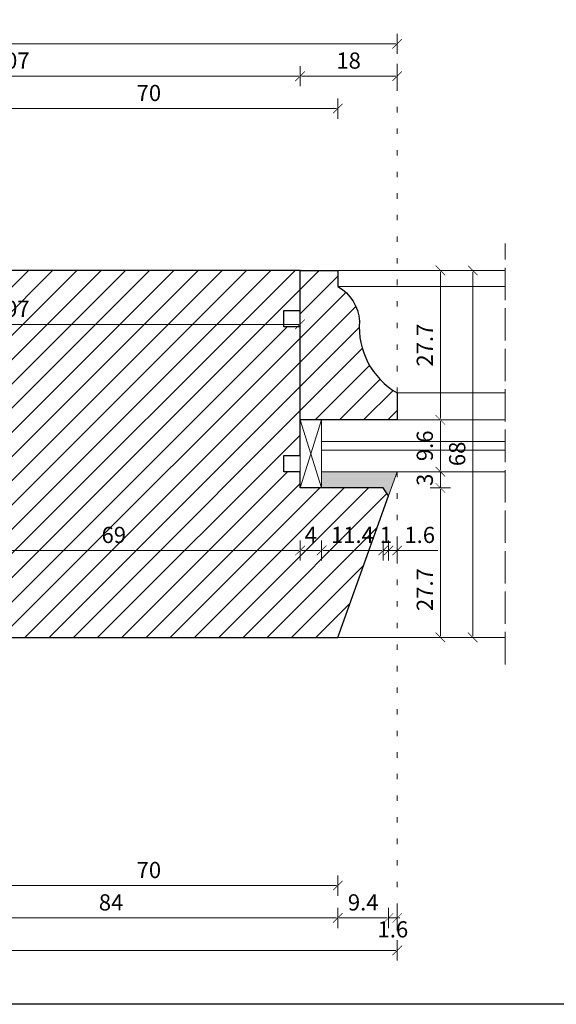
# Model space of a CAD drawing. Units: millimetres. Extents: x -3951 to 303, y 11294 to 15534.
# Drawn here: x -3820 to -3810, y 14601 to 14619 of the extents above; entities that cross this region are included whole.
import ezdxf

# ---------------------------------------------------------------- set-up
doc = ezdxf.new("R2010")
doc.units = ezdxf.units.MM
doc.linetypes.add('ACAD_ISO02W100', pattern=[15, 12, -3])
doc.linetypes.add('ACAD_ISO07W100', pattern=[3, 0, -3])
doc.layers.get('Defpoints').update_dxf_attribs({"color": 30, "lineweight": 0})
doc.layers.add('!_PZT_-_RZUTNIA', color=5, linetype='Continuous', plot=False)
for name, color, linetype, lineweight in [('WAW_DRZWI', 36, 'Continuous', 9), ('WAW_OKNA', 36, 'Continuous', 9), ('WAW_WIDOKOWA', 8, 'Continuous', 5), ('WAW_WYMIAR', 243, 'Continuous', 9), ('WAW_WYPEŁNIENIE', 251, 'Continuous', 0)]:
    doc.layers.add(name, color=color, linetype=linetype, lineweight=lineweight)
doc.styles.add('OPIS', font='romans.shx', dxfattribs={"width": 0.8})
doc.dimstyles.new('1', dxfattribs={"dimtxt": 0.3, "dimasz": 0.025, "dimexe": 1.25, "dimexo": 0.625, "dimgap": 0.1, "dimtad": 1, "dimdec": 1, "dimlfac": 10, "dimrnd": 0.1, "dimdsep": 46, "dimtxsty": 'OPIS', "dimblk": 'ZW1', "dimcen": 0.025, "dimse1": 1, "dimse2": 1, "dimclrd": 256, "dimclrt": 52, "dimadec": 0, "dimazin": 0, "dimtfac": 1, "dimtdec": 1, "dimtix": 1, "dimtmove": 2, "dimatfit": 3, "dimldrblk": 'ZW1', "dimfxl": 0, "dimlwd": -1, "dimarcsym": 0})

# ---------------------------------------------------------------- blocks, each defined once
blk = doc.blocks.new('ZW1')
blk.add_line((0, 7.5), (0, -7.5))
at = {"const_width": 0.5}
blk.add_lwpolyline([(-3.54, -3.54), (3.54, 3.54)], dxfattribs=at)
blk = doc.blocks.new('*D5752')
at = {"layer": 'Defpoints', "color": 0, "transparency": 16777216}
for p in [(-3820.806, 14607.883), (-3813.806, 14607.883), (-3813.806, 14603.283)]:
    blk.add_point(p, dxfattribs=at)
at = {"layer": 'WAW_WYMIAR', "transparency": 16777216}
blk.add_line((-3820.781, 14603.283), (-3813.831, 14603.283), dxfattribs=at)
at = {"layer": 'WAW_WYMIAR', "transparency": 16777216, "xscale": 0.025, "yscale": 0.025, "zscale": 0.025, "rotation": 180}
blk.add_blockref('ZW1', (-3820.806, 14603.283), dxfattribs=at)
at = {"layer": 'WAW_WYMIAR', "transparency": 16777216, "xscale": 0.025, "yscale": 0.025, "zscale": 0.025}
blk.add_blockref('ZW1', (-3813.806, 14603.283), dxfattribs=at)
at = {"layer": 'WAW_WYMIAR', "color": 52, "transparency": 16777216, "insert": (-3817.306, 14603.533), "char_height": 0.3, "attachment_point": 5, "style": 'OPIS'}
blk.add_mtext('70', dxfattribs=at)
blk = doc.blocks.new('*D5769')
at = {"layer": 'Defpoints', "color": 0, "transparency": 16777216}
for p in [(-3822.206, 14607.883), (-3813.806, 14607.883), (-3813.806, 14602.683)]:
    blk.add_point(p, dxfattribs=at)
at = {"layer": 'WAW_WYMIAR', "transparency": 16777216}
blk.add_line((-3822.181, 14602.683), (-3813.831, 14602.683), dxfattribs=at)
at = {"layer": 'WAW_WYMIAR', "transparency": 16777216, "xscale": 0.025, "yscale": 0.025, "zscale": 0.025, "rotation": 180}
blk.add_blockref('ZW1', (-3822.206, 14602.683), dxfattribs=at)
at = {"layer": 'WAW_WYMIAR', "transparency": 16777216, "xscale": 0.025, "yscale": 0.025, "zscale": 0.025}
blk.add_blockref('ZW1', (-3813.806, 14602.683), dxfattribs=at)
at = {"layer": 'WAW_WYMIAR', "color": 52, "transparency": 16777216, "insert": (-3818.006, 14602.933), "char_height": 0.3, "attachment_point": 5, "style": 'OPIS'}
blk.add_mtext('84', dxfattribs=at)
blk = doc.blocks.new('*D5770')
at = {"layer": 'Defpoints', "color": 0, "transparency": 16777216}
for p in [(-3812.867, 14610.503), (-3813.806, 14607.883), (-3812.867, 14602.683)]:
    blk.add_point(p, dxfattribs=at)
at = {"layer": 'WAW_WYMIAR', "transparency": 16777216}
blk.add_line((-3813.781, 14602.683), (-3812.892, 14602.683), dxfattribs=at)
at = {"layer": 'WAW_WYMIAR', "transparency": 16777216, "xscale": 0.025, "yscale": 0.025, "zscale": 0.025, "rotation": 180}
blk.add_blockref('ZW1', (-3813.806, 14602.683), dxfattribs=at)
at = {"layer": 'WAW_WYMIAR', "transparency": 16777216, "xscale": 0.025, "yscale": 0.025, "zscale": 0.025}
blk.add_blockref('ZW1', (-3812.867, 14602.683), dxfattribs=at)
at = {"layer": 'WAW_WYMIAR', "color": 52, "transparency": 16777216, "insert": (-3813.336, 14602.933), "char_height": 0.3, "attachment_point": 5, "style": 'OPIS'}
blk.add_mtext('9.4', dxfattribs=at)
blk = doc.blocks.new('*D5771')
at = {"layer": 'Defpoints', "color": 0, "transparency": 16777216}
for p in [(-3812.706, 14610.953), (-3812.867, 14610.503), (-3812.706, 14602.683)]:
    blk.add_point(p, dxfattribs=at)
at = {"layer": 'WAW_WYMIAR', "transparency": 16777216}
for p, q in [((-3812.892, 14602.683), (-3812.917, 14602.683)), ((-3812.867, 14602.683), (-3812.706, 14602.683)), ((-3812.681, 14602.683), (-3812.656, 14602.683))]:
    blk.add_line(p, q, dxfattribs=at)
at = {"layer": 'WAW_WYMIAR', "transparency": 16777216, "xscale": 0.025, "yscale": 0.025, "zscale": 0.025}
blk.add_blockref('ZW1', (-3812.867, 14602.683), dxfattribs=at)
at = {"layer": 'WAW_WYMIAR', "transparency": 16777216, "xscale": 0.025, "yscale": 0.025, "zscale": 0.025, "rotation": 180}
blk.add_blockref('ZW1', (-3812.706, 14602.683), dxfattribs=at)
at = {"layer": 'WAW_WYMIAR', "color": 52, "transparency": 16777216, "insert": (-3812.786, 14602.433), "char_height": 0.3, "attachment_point": 5, "style": 'OPIS'}
blk.add_mtext('1.6', dxfattribs=at)
blk = doc.blocks.new('*D5783')
at = {"layer": 'Defpoints', "color": 0, "transparency": 16777216}
for p in [(-3834.906, 14610.953), (-3812.706, 14610.953), (-3812.706, 14602.083)]:
    blk.add_point(p, dxfattribs=at)
at = {"layer": 'WAW_WYMIAR', "transparency": 16777216}
blk.add_line((-3834.881, 14602.083), (-3812.731, 14602.083), dxfattribs=at)
at = {"layer": 'WAW_WYMIAR', "transparency": 16777216, "xscale": 0.025, "yscale": 0.025, "zscale": 0.025, "rotation": 180}
blk.add_blockref('ZW1', (-3834.906, 14602.083), dxfattribs=at)
at = {"layer": 'WAW_WYMIAR', "transparency": 16777216, "xscale": 0.025, "yscale": 0.025, "zscale": 0.025}
blk.add_blockref('ZW1', (-3812.706, 14602.083), dxfattribs=at)
at = {"layer": 'WAW_WYMIAR', "color": 52, "transparency": 16777216, "insert": (-3823.806, 14602.333), "char_height": 0.3, "attachment_point": 5, "style": 'OPIS'}
blk.add_mtext('222', dxfattribs=at)
blk = doc.blocks.new('*D5788')
at = {"layer": 'Defpoints', "color": 0, "transparency": 16777216}
for p in [(-3813.806, 14617.683), (-3820.806, 14614.683), (-3813.806, 14614.683)]:
    blk.add_point(p, dxfattribs=at)
at = {"layer": 'WAW_WYMIAR', "transparency": 16777216}
blk.add_line((-3820.781, 14617.683), (-3813.831, 14617.683), dxfattribs=at)
at = {"layer": 'WAW_WYMIAR', "transparency": 16777216, "xscale": 0.025, "yscale": 0.025, "zscale": 0.025, "rotation": 180}
blk.add_blockref('ZW1', (-3820.806, 14617.683), dxfattribs=at)
at = {"layer": 'WAW_WYMIAR', "transparency": 16777216, "xscale": 0.025, "yscale": 0.025, "zscale": 0.025}
blk.add_blockref('ZW1', (-3813.806, 14617.683), dxfattribs=at)
at = {"layer": 'WAW_WYMIAR', "color": 52, "transparency": 16777216, "insert": (-3817.306, 14617.933), "char_height": 0.3, "attachment_point": 5, "style": 'OPIS'}
blk.add_mtext('70', dxfattribs=at)
blk = doc.blocks.new('*D5799')
at = {"layer": 'Defpoints', "color": 0, "transparency": 16777216}
for p in [(-3814.506, 14618.283), (-3825.206, 14614.683), (-3814.506, 14614.683)]:
    blk.add_point(p, dxfattribs=at)
at = {"layer": 'WAW_WYMIAR', "transparency": 16777216}
blk.add_line((-3825.181, 14618.283), (-3814.531, 14618.283), dxfattribs=at)
at = {"layer": 'WAW_WYMIAR', "transparency": 16777216, "xscale": 0.025, "yscale": 0.025, "zscale": 0.025, "rotation": 180}
blk.add_blockref('ZW1', (-3825.206, 14618.283), dxfattribs=at)
at = {"layer": 'WAW_WYMIAR', "transparency": 16777216, "xscale": 0.025, "yscale": 0.025, "zscale": 0.025}
blk.add_blockref('ZW1', (-3814.506, 14618.283), dxfattribs=at)
at = {"layer": 'WAW_WYMIAR', "color": 52, "transparency": 16777216, "insert": (-3819.856, 14618.533), "char_height": 0.3, "attachment_point": 5, "style": 'OPIS'}
blk.add_mtext('107', dxfattribs=at)
blk = doc.blocks.new('*D5800')
at = {"layer": 'Defpoints', "color": 0, "transparency": 16777216}
for p in [(-3812.706, 14618.283), (-3814.506, 14614.683), (-3812.706, 14612.413)]:
    blk.add_point(p, dxfattribs=at)
at = {"layer": 'WAW_WYMIAR', "transparency": 16777216}
blk.add_line((-3814.481, 14618.283), (-3812.731, 14618.283), dxfattribs=at)
at = {"layer": 'WAW_WYMIAR', "transparency": 16777216, "xscale": 0.025, "yscale": 0.025, "zscale": 0.025, "rotation": 180}
blk.add_blockref('ZW1', (-3814.506, 14618.283), dxfattribs=at)
at = {"layer": 'WAW_WYMIAR', "transparency": 16777216, "xscale": 0.025, "yscale": 0.025, "zscale": 0.025}
blk.add_blockref('ZW1', (-3812.706, 14618.283), dxfattribs=at)
at = {"layer": 'WAW_WYMIAR', "color": 52, "transparency": 16777216, "insert": (-3813.606, 14618.533), "char_height": 0.3, "attachment_point": 5, "style": 'OPIS'}
blk.add_mtext('18', dxfattribs=at)
blk = doc.blocks.new('*D5810')
at = {"layer": 'Defpoints', "color": 0, "transparency": 16777216}
for p in [(-3834.906, 14618.883), (-3834.906, 14612.413), (-3812.706, 14612.413)]:
    blk.add_point(p, dxfattribs=at)
at = {"layer": 'WAW_WYMIAR', "transparency": 16777216}
blk.add_line((-3812.731, 14618.883), (-3834.881, 14618.883), dxfattribs=at)
at = {"layer": 'WAW_WYMIAR', "transparency": 16777216, "xscale": 0.025, "yscale": 0.025, "zscale": 0.025, "rotation": 180}
blk.add_blockref('ZW1', (-3834.906, 14618.883), dxfattribs=at)
at = {"layer": 'WAW_WYMIAR', "transparency": 16777216, "xscale": 0.025, "yscale": 0.025, "zscale": 0.025}
blk.add_blockref('ZW1', (-3812.706, 14618.883), dxfattribs=at)
at = {"layer": 'WAW_WYMIAR', "color": 52, "transparency": 16777216, "insert": (-3823.806, 14619.133), "char_height": 0.3, "attachment_point": 5, "style": 'OPIS'}
blk.add_mtext('222', dxfattribs=at)
blk = doc.blocks.new('*D5923')
at = {"layer": 'Defpoints', "color": 0, "transparency": 16777216}
for p in [(-3813.806, 14614.683), (-3811.306, 14614.683), (-3813.806, 14607.883)]:
    blk.add_point(p, dxfattribs=at)
at = {"layer": 'WAW_WYMIAR', "transparency": 16777216}
blk.add_line((-3811.306, 14607.908), (-3811.306, 14614.658), dxfattribs=at)
at = {"layer": 'WAW_WYMIAR', "transparency": 16777216, "xscale": 0.025, "yscale": 0.025, "zscale": 0.025}
for p, rotation in [((-3811.306, 14614.683), 90), ((-3811.306, 14607.883), 270)]:
    blk.add_blockref('ZW1', p, dxfattribs=dict(at, rotation=rotation))
at = {"layer": 'WAW_WYMIAR', "color": 52, "transparency": 16777216, "insert": (-3811.556, 14611.283), "char_height": 0.3, "attachment_point": 5, "rotation": 90, "style": 'OPIS'}
blk.add_mtext('68', dxfattribs=at)
blk = doc.blocks.new('*D5924')
at = {"layer": 'Defpoints', "color": 0, "transparency": 16777216}
for p in [(-3812.967, 14610.653), (-3811.906, 14610.653), (-3813.806, 14607.883)]:
    blk.add_point(p, dxfattribs=at)
at = {"layer": 'WAW_WYMIAR', "transparency": 16777216}
blk.add_line((-3811.906, 14607.908), (-3811.906, 14610.628), dxfattribs=at)
at = {"layer": 'WAW_WYMIAR', "transparency": 16777216, "xscale": 0.025, "yscale": 0.025, "zscale": 0.025}
for p, rotation in [((-3811.906, 14610.653), 90), ((-3811.906, 14607.883), 270)]:
    blk.add_blockref('ZW1', p, dxfattribs=dict(at, rotation=rotation))
at = {"layer": 'WAW_WYMIAR', "color": 52, "transparency": 16777216, "insert": (-3812.156, 14608.768), "char_height": 0.3, "attachment_point": 5, "rotation": 90, "style": 'OPIS'}
blk.add_mtext('27.7', dxfattribs=at)
blk = doc.blocks.new('*D5925')
at = {"layer": 'Defpoints', "color": 0, "transparency": 16777216}
for p in [(-3812.706, 14610.953), (-3811.906, 14610.953), (-3812.967, 14610.653)]:
    blk.add_point(p, dxfattribs=at)
at = {"layer": 'WAW_WYMIAR', "transparency": 16777216}
for p, q in [((-3811.906, 14610.978), (-3811.906, 14611.003)), ((-3811.906, 14610.653), (-3811.906, 14610.953)), ((-3811.906, 14610.628), (-3811.906, 14610.603))]:
    blk.add_line(p, q, dxfattribs=at)
at = {"layer": 'WAW_WYMIAR', "transparency": 16777216, "xscale": 0.025, "yscale": 0.025, "zscale": 0.025}
for p, rotation in [((-3811.906, 14610.953), 270), ((-3811.906, 14610.653), 90)]:
    blk.add_blockref('ZW1', p, dxfattribs=dict(at, rotation=rotation))
at = {"layer": 'WAW_WYMIAR', "color": 52, "transparency": 16777216, "insert": (-3812.156, 14610.803), "char_height": 0.3, "attachment_point": 5, "rotation": 90, "style": 'OPIS'}
blk.add_mtext('3', dxfattribs=at)
blk = doc.blocks.new('*D5926')
at = {"layer": 'Defpoints', "color": 0, "transparency": 16777216}
for p in [(-3812.706, 14611.913), (-3811.906, 14611.913), (-3812.706, 14610.953)]:
    blk.add_point(p, dxfattribs=at)
at = {"layer": 'WAW_WYMIAR', "transparency": 16777216}
blk.add_line((-3811.906, 14610.978), (-3811.906, 14611.888), dxfattribs=at)
at = {"layer": 'WAW_WYMIAR', "transparency": 16777216, "xscale": 0.025, "yscale": 0.025, "zscale": 0.025}
for p, rotation in [((-3811.906, 14611.913), 90), ((-3811.906, 14610.953), 270)]:
    blk.add_blockref('ZW1', p, dxfattribs=dict(at, rotation=rotation))
at = {"layer": 'WAW_WYMIAR', "color": 52, "transparency": 16777216, "insert": (-3812.156, 14611.433), "char_height": 0.3, "attachment_point": 5, "rotation": 90, "style": 'OPIS'}
blk.add_mtext('9.6', dxfattribs=at)
blk = doc.blocks.new('*D5927')
at = {"layer": 'Defpoints', "color": 0, "transparency": 16777216}
for p in [(-3813.806, 14614.683), (-3811.906, 14614.683), (-3812.706, 14611.913)]:
    blk.add_point(p, dxfattribs=at)
at = {"layer": 'WAW_WYMIAR', "transparency": 16777216}
blk.add_line((-3811.906, 14611.938), (-3811.906, 14614.658), dxfattribs=at)
at = {"layer": 'WAW_WYMIAR', "transparency": 16777216, "xscale": 0.025, "yscale": 0.025, "zscale": 0.025}
for p, rotation in [((-3811.906, 14614.683), 90), ((-3811.906, 14611.913), 270)]:
    blk.add_blockref('ZW1', p, dxfattribs=dict(at, rotation=rotation))
at = {"layer": 'WAW_WYMIAR', "color": 52, "transparency": 16777216, "insert": (-3812.156, 14613.298), "char_height": 0.3, "attachment_point": 5, "rotation": 90, "style": 'OPIS'}
blk.add_mtext('27.7', dxfattribs=at)
blk = doc.blocks.new('*D5942')
at = {"layer": 'Defpoints', "color": 0, "transparency": 16777216}
for p in [(-3825.206, 14614.683), (-3814.506, 14614.683), (-3814.506, 14613.683)]:
    blk.add_point(p, dxfattribs=at)
at = {"layer": 'WAW_WYMIAR', "transparency": 16777216}
blk.add_line((-3825.181, 14613.683), (-3814.531, 14613.683), dxfattribs=at)
at = {"layer": 'WAW_WYMIAR', "transparency": 16777216, "xscale": 0.025, "yscale": 0.025, "zscale": 0.025, "rotation": 180}
blk.add_blockref('ZW1', (-3825.206, 14613.683), dxfattribs=at)
at = {"layer": 'WAW_WYMIAR', "transparency": 16777216, "xscale": 0.025, "yscale": 0.025, "zscale": 0.025}
blk.add_blockref('ZW1', (-3814.506, 14613.683), dxfattribs=at)
at = {"layer": 'WAW_WYMIAR', "color": 52, "transparency": 16777216, "insert": (-3819.856, 14613.933), "char_height": 0.3, "attachment_point": 5, "style": 'OPIS'}
blk.add_mtext('107', dxfattribs=at)
blk = doc.blocks.new('*D5952')
at = {"layer": 'Defpoints', "color": 0, "transparency": 16777216}
for p in [(-3814.506, 14610.653), (-3821.406, 14610.083), (-3814.506, 14609.493)]:
    blk.add_point(p, dxfattribs=at)
at = {"layer": 'WAW_WYMIAR', "transparency": 16777216}
blk.add_line((-3821.381, 14609.493), (-3814.531, 14609.493), dxfattribs=at)
at = {"layer": 'WAW_WYMIAR', "transparency": 16777216, "xscale": 0.025, "yscale": 0.025, "zscale": 0.025, "rotation": 180}
blk.add_blockref('ZW1', (-3821.406, 14609.493), dxfattribs=at)
at = {"layer": 'WAW_WYMIAR', "transparency": 16777216, "xscale": 0.025, "yscale": 0.025, "zscale": 0.025}
blk.add_blockref('ZW1', (-3814.506, 14609.493), dxfattribs=at)
at = {"layer": 'WAW_WYMIAR', "color": 52, "transparency": 16777216, "insert": (-3817.956, 14609.743), "char_height": 0.3, "attachment_point": 5, "style": 'OPIS'}
blk.add_mtext('69', dxfattribs=at)
blk = doc.blocks.new('*D5953')
at = {"layer": 'Defpoints', "color": 0, "transparency": 16777216}
for p in [(-3814.506, 14610.653), (-3814.106, 14610.653), (-3814.106, 14609.493)]:
    blk.add_point(p, dxfattribs=at)
at = {"layer": 'WAW_WYMIAR', "transparency": 16777216}
blk.add_line((-3814.481, 14609.493), (-3814.131, 14609.493), dxfattribs=at)
at = {"layer": 'WAW_WYMIAR', "transparency": 16777216, "xscale": 0.025, "yscale": 0.025, "zscale": 0.025, "rotation": 180}
blk.add_blockref('ZW1', (-3814.506, 14609.493), dxfattribs=at)
at = {"layer": 'WAW_WYMIAR', "transparency": 16777216, "xscale": 0.025, "yscale": 0.025, "zscale": 0.025}
blk.add_blockref('ZW1', (-3814.106, 14609.493), dxfattribs=at)
at = {"layer": 'WAW_WYMIAR', "color": 52, "transparency": 16777216, "insert": (-3814.306, 14609.743), "char_height": 0.3, "attachment_point": 5, "style": 'OPIS'}
blk.add_mtext('4', dxfattribs=at)
blk = doc.blocks.new('*D5954')
at = {"layer": 'Defpoints', "color": 0, "transparency": 16777216}
for p in [(-3814.106, 14610.653), (-3812.967, 14610.653), (-3812.967, 14609.493)]:
    blk.add_point(p, dxfattribs=at)
at = {"layer": 'WAW_WYMIAR', "transparency": 16777216}
blk.add_line((-3814.081, 14609.493), (-3812.992, 14609.493), dxfattribs=at)
at = {"layer": 'WAW_WYMIAR', "transparency": 16777216, "xscale": 0.025, "yscale": 0.025, "zscale": 0.025, "rotation": 180}
blk.add_blockref('ZW1', (-3814.106, 14609.493), dxfattribs=at)
at = {"layer": 'WAW_WYMIAR', "transparency": 16777216, "xscale": 0.025, "yscale": 0.025, "zscale": 0.025}
blk.add_blockref('ZW1', (-3812.967, 14609.493), dxfattribs=at)
at = {"layer": 'WAW_WYMIAR', "color": 52, "transparency": 16777216, "insert": (-3813.536, 14609.743), "char_height": 0.3, "attachment_point": 5, "style": 'OPIS'}
blk.add_mtext('11.4', dxfattribs=at)
blk = doc.blocks.new('*D5955')
at = {"layer": 'Defpoints', "color": 0, "transparency": 16777216}
for p in [(-3812.967, 14610.653), (-3812.867, 14610.503), (-3812.867, 14609.493)]:
    blk.add_point(p, dxfattribs=at)
at = {"layer": 'WAW_WYMIAR', "transparency": 16777216}
for p, q in [((-3812.992, 14609.493), (-3813.017, 14609.493)), ((-3812.967, 14609.493), (-3812.867, 14609.493)), ((-3812.842, 14609.493), (-3812.817, 14609.493))]:
    blk.add_line(p, q, dxfattribs=at)
at = {"layer": 'WAW_WYMIAR', "transparency": 16777216, "xscale": 0.025, "yscale": 0.025, "zscale": 0.025}
blk.add_blockref('ZW1', (-3812.967, 14609.493), dxfattribs=at)
at = {"layer": 'WAW_WYMIAR', "transparency": 16777216, "xscale": 0.025, "yscale": 0.025, "zscale": 0.025, "rotation": 180}
blk.add_blockref('ZW1', (-3812.867, 14609.493), dxfattribs=at)
at = {"layer": 'WAW_WYMIAR', "color": 52, "transparency": 16777216, "insert": (-3812.917, 14609.743), "char_height": 0.3, "attachment_point": 5, "style": 'OPIS'}
blk.add_mtext('1', dxfattribs=at)
blk = doc.blocks.new('*D5956')
at = {"layer": 'Defpoints', "color": 0, "transparency": 16777216}
for p in [(-3812.706, 14610.953), (-3812.867, 14610.503), (-3812.706, 14609.493)]:
    blk.add_point(p, dxfattribs=at)
at = {"layer": 'WAW_WYMIAR', "transparency": 16777216}
for p, q in [((-3812.892, 14609.493), (-3812.917, 14609.493)), ((-3812.867, 14609.493), (-3812.706, 14609.493)), ((-3812.867, 14609.493), (-3812.706, 14609.493)), ((-3811.955, 14609.493), (-3812.706, 14609.493)), ((-3812.681, 14609.493), (-3812.656, 14609.493))]:
    blk.add_line(p, q, dxfattribs=at)
at = {"layer": 'WAW_WYMIAR', "transparency": 16777216, "xscale": 0.025, "yscale": 0.025, "zscale": 0.025}
blk.add_blockref('ZW1', (-3812.867, 14609.493), dxfattribs=at)
at = {"layer": 'WAW_WYMIAR', "transparency": 16777216, "xscale": 0.025, "yscale": 0.025, "zscale": 0.025, "rotation": 180}
blk.add_blockref('ZW1', (-3812.706, 14609.493), dxfattribs=at)
at = {"layer": 'WAW_WYMIAR', "color": 52, "transparency": 16777216, "insert": (-3812.289, 14609.743), "char_height": 0.3, "attachment_point": 5, "style": 'OPIS'}
blk.add_mtext('1.6', dxfattribs=at)

msp = doc.modelspace()

# ---------------------------------------------------------------- hatches: boundary and pattern name
at = {"layer": 'WAW_WYPEŁNIENIE'}
h = msp.add_hatch(dxfattribs=at)
h.set_pattern_fill('ANSI31', color=256, scale=0.1)
edge = h.paths.add_edge_path()
edge.add_line((-3833.106, 14611.913), (-3833.106, 14614.683))
edge.add_line((-3833.106, 14614.683), (-3833.806, 14614.683))
edge.add_line((-3833.806, 14614.683), (-3833.806, 14614.383))
edge.add_arc((-3833.424, 14613.7), 0.783, 119.1671, 176.8223)
edge.add_arc((-3835.617, 14613.637), 1.416, -59.8172, 4.3001, ccw=False)
edge.add_line((-3834.906, 14612.413), (-3834.906, 14611.913))
edge.add_line((-3834.906, 14611.913), (-3833.106, 14611.913))
h.paths.add_polyline_path([(-3822.406, 14607.883), (-3822.606, 14610.083), (-3823.815, 14610.083), (-3823.815, 14611.533), (-3824.115, 14611.533), (-3824.115, 14612.333), (-3823.815, 14612.333), (-3823.815, 14613.033), (-3825.406, 14613.033), (-3825.406, 14614.683), (-3833.106, 14614.683), (-3833.106, 14613.941), (-3832.806, 14613.941), (-3832.806, 14613.641), (-3833.106, 14613.641), (-3833.106, 14611.253), (-3832.806, 14611.253), (-3832.806, 14610.953), (-3833.106, 14610.953), (-3833.106, 14610.653), (-3834.644, 14610.653), (-3834.744, 14610.503), (-3833.806, 14607.883)])
h.paths.add_polyline_path([(-3814.506, 14614.683), (-3825.206, 14614.683), (-3825.206, 14613.033), (-3823.406, 14613.033), (-3823.406, 14612.883), (-3823.406, 14612.583), (-3822.106, 14612.583), (-3822.106, 14611.383), (-3823.106, 14611.383), (-3823.106, 14611.233), (-3823.406, 14611.233), (-3823.406, 14610.583), (-3821.406, 14610.583), (-3821.406, 14610.083), (-3822.406, 14610.083), (-3822.206, 14607.883), (-3813.806, 14607.883), (-3812.867, 14610.503), (-3812.967, 14610.653), (-3814.506, 14610.653), (-3814.506, 14610.953), (-3814.806, 14610.953), (-3814.806, 14611.253), (-3814.506, 14611.253), (-3814.506, 14613.641), (-3814.806, 14613.641), (-3814.806, 14613.941), (-3814.506, 14613.941)])
edge = h.paths.add_edge_path()
edge.add_line((-3814.506, 14611.913), (-3814.506, 14614.683))
edge.add_line((-3814.506, 14614.683), (-3813.806, 14614.683))
edge.add_line((-3813.806, 14614.683), (-3813.806, 14614.383))
edge.add_arc((-3814.187, 14613.7), 0.783, 3.1777, 60.8329, ccw=False)
edge.add_arc((-3811.994, 14613.637), 1.416, 175.6999, 239.8172)
edge.add_line((-3812.706, 14612.413), (-3812.706, 14611.913))
edge.add_line((-3812.706, 14611.913), (-3814.506, 14611.913))
h = msp.add_hatch(dxfattribs=at)
h.set_pattern_fill('DOTS', color=256, scale=0.025, angle=270)
h.paths.add_polyline_path([(-3780.506, 14609.353), (-3780.344, 14608.903), (-3780.244, 14609.053), (-3779.106, 14609.053), (-3779.106, 14609.353)])
h.paths.add_polyline_path([(-3785.506, 14609.353), (-3785.667, 14608.903), (-3785.767, 14609.053), (-3786.906, 14609.053), (-3786.906, 14609.353)])
h.paths.add_polyline_path([(-3807.706, 14610.953), (-3807.544, 14610.503), (-3807.444, 14610.653), (-3806.306, 14610.653), (-3806.306, 14610.953)])
h.paths.add_polyline_path([(-3812.706, 14610.953), (-3812.867, 14610.503), (-3812.967, 14610.653), (-3814.106, 14610.653), (-3814.106, 14610.953)])
h.paths.add_polyline_path([(-3839.906, 14610.953), (-3840.067, 14610.503), (-3840.167, 14610.653), (-3841.306, 14610.653), (-3841.306, 14610.953)])
h.paths.add_polyline_path([(-3834.906, 14610.953), (-3834.744, 14610.503), (-3834.644, 14610.653), (-3833.506, 14610.653), (-3833.506, 14610.953)])
h.paths.add_polyline_path([(-3862.106, 14609.353), (-3861.944, 14608.903), (-3861.844, 14609.053), (-3860.706, 14609.053), (-3860.706, 14609.353)])
h.paths.add_polyline_path([(-3867.106, 14609.353), (-3867.267, 14608.903), (-3867.367, 14609.053), (-3868.506, 14609.053), (-3868.506, 14609.353)])

# ---------------------------------------------------------------- linework, layer by layer
at = {"layer": '!_PZT_-_RZUTNIA'}
msp.add_line((-3763.801, 14601.083), (-3883.801, 14601.083), dxfattribs=at)
at = {"layer": 'WAW_DRZWI'}
for p, q in [((-3813.806, 14614.683), (-3810.706, 14614.683)), ((-3813.806, 14614.383), (-3810.706, 14614.383)), ((-3812.706, 14612.413), (-3810.706, 14612.413)), ((-3814.506, 14611.913), (-3814.106, 14610.653)), ((-3814.506, 14610.653), (-3814.106, 14611.913)), ((-3813.806, 14607.883), (-3810.706, 14607.883))]:
    msp.add_line(p, q, dxfattribs=at)
at = {"layer": 'WAW_DRZWI', "color": 5}
for p, q in [((-3814.106, 14611.913), (-3810.706, 14611.913)), ((-3814.106, 14611.513), (-3810.706, 14611.513)), ((-3814.106, 14611.353), (-3810.706, 14611.353)), ((-3814.106, 14610.953), (-3810.706, 14610.953))]:
    msp.add_line(p, q, dxfattribs=at)
at = {"layer": 'WAW_DRZWI'}
for points in [[(-3814.506, 14610.653), (-3814.506, 14611.913), (-3814.106, 14611.913), (-3814.106, 14610.653)], [(-3812.706, 14610.953), (-3812.867, 14610.503), (-3812.967, 14610.653), (-3814.106, 14610.653), (-3814.106, 14610.953)]]:
    msp.add_lwpolyline(points, close=True, dxfattribs=at)
at = {"layer": 'WAW_OKNA', "lineweight": 30}
msp.add_lwpolyline([(-3822.206, 14607.883), (-3813.806, 14607.883), (-3812.867, 14610.503), (-3812.967, 14610.653), (-3814.506, 14610.653), (-3814.506, 14610.953), (-3814.806, 14610.953), (-3814.806, 14611.253), (-3814.506, 14611.253), (-3814.506, 14613.641), (-3814.806, 14613.641), (-3814.806, 14613.941), (-3814.506, 14613.941), (-3814.506, 14614.683), (-3825.206, 14614.683)], dxfattribs=at)
msp.add_lwpolyline([(-3814.506, 14611.913), (-3814.506, 14614.683), (-3813.806, 14614.683), (-3813.806, 14614.383, -0.257013), (-3813.406, 14613.743, 0.2873), (-3812.706, 14612.413), (-3812.706, 14611.913)], format="xyb", close=True, dxfattribs=at)
at = {"layer": 'WAW_WIDOKOWA', "linetype": 'ACAD_ISO02W100', "ltscale": 0.05}
msp.add_line((-3810.706, 14607.383), (-3810.706, 14615.183), dxfattribs=at)
at = {"layer": 'WAW_WYMIAR', "linetype": 'ACAD_ISO07W100', "ltscale": 0.1}
for p, q in [((-3812.706, 14612.413), (-3812.706, 14618.883)), ((-3812.706, 14610.953), (-3812.706, 14602.083))]:
    msp.add_line(p, q, dxfattribs=at)

# ---------------------------------------------------------------- dimensions: what is measured, and where the dimension line sits
at = {"layer": 'WAW_WYMIAR'}
for base, p1, p2, picture, middle in [((-3834.906, 14618.883), (-3812.706, 14612.413), (-3834.906, 14612.413), '*D5810', (-3823.806, 14619.133)), ((-3814.506, 14618.283), (-3825.206, 14614.683), (-3814.506, 14614.683), '*D5799', (-3819.856, 14618.533)), ((-3812.706, 14618.283), (-3814.506, 14614.683), (-3812.706, 14612.413), '*D5800', (-3813.606, 14618.533)), ((-3813.806, 14617.683), (-3820.806, 14614.683), (-3813.806, 14614.683), '*D5788', (-3817.306, 14617.933)), ((-3814.506, 14613.683), (-3825.206, 14614.683), (-3814.506, 14614.683), '*D5942', (-3819.856, 14613.933)), ((-3812.706, 14602.083), (-3834.906, 14610.953), (-3812.706, 14610.953), '*D5783', (-3823.806, 14602.333)), ((-3814.506, 14609.493), (-3821.406, 14610.083), (-3814.506, 14610.653), '*D5952', (-3817.956, 14609.743)), ((-3814.106, 14609.493), (-3814.506, 14610.653), (-3814.106, 14610.653), '*D5953', (-3814.306, 14609.743)), ((-3812.967, 14609.493), (-3814.106, 14610.653), (-3812.967, 14610.653), '*D5954', (-3813.536, 14609.743)), ((-3812.867, 14609.493), (-3812.967, 14610.653), (-3812.867, 14610.503), '*D5955', (-3812.917, 14609.743)), ((-3812.867, 14602.683), (-3813.806, 14607.883), (-3812.867, 14610.503), '*D5770', (-3813.336, 14602.933)), ((-3813.806, 14602.683), (-3822.206, 14607.883), (-3813.806, 14607.883), '*D5769', (-3818.006, 14602.933)), ((-3813.806, 14603.283), (-3820.806, 14607.883), (-3813.806, 14607.883), '*D5752', (-3817.306, 14603.533))]:
    dim = msp.add_linear_dim(base=base, p1=p1, p2=p2, dimstyle='1', override={"dimfxl": 1.25}, dxfattribs=at)
    dim.commit()
    dim.dimension.update_dxf_attribs({"geometry": picture, "text_midpoint": middle})
for base, p1, p2, picture, middle in [((-3811.306, 14614.683), (-3813.806, 14607.883), (-3813.806, 14614.683), '*D5923', (-3811.556, 14611.283)), ((-3811.906, 14614.683), (-3812.706, 14611.913), (-3813.806, 14614.683), '*D5927', (-3812.156, 14613.298)), ((-3811.906, 14611.913), (-3812.706, 14610.953), (-3812.706, 14611.913), '*D5926', (-3812.156, 14611.433)), ((-3811.906, 14610.953), (-3812.967, 14610.653), (-3812.706, 14610.953), '*D5925', (-3812.156, 14610.803))]:
    dim = msp.add_linear_dim(base=base, p1=p1, p2=p2, angle=90, dimstyle='1', override={"dimfxl": 1.25}, dxfattribs=at)
    dim.commit()
    dim.dimension.update_dxf_attribs({"geometry": picture, "text_midpoint": middle})
for base, override, picture, middle in [((-3812.706, 14602.683), {"dimfxl": 1.25}, '*D5771', (-3812.786, 14602.433)), ((-3812.706, 14609.493), {"dimtmove": 1, "dimfxl": 1.25}, '*D5956', (-3812.289, 14609.743))]:
    dim = msp.add_linear_dim(base=base, p1=(-3812.867, 14610.503), p2=(-3812.706, 14610.953), dimstyle='1', override=override, dxfattribs=at)
    dim.commit()
    dim.dimension.update_dxf_attribs({"geometry": picture, "text_midpoint": middle, "dimtype": 160})
dim = msp.add_linear_dim(base=(-3811.906, 14610.653), p1=(-3813.806, 14607.883), p2=(-3812.967, 14610.653), angle=90, dimstyle='1', override={"dimfxl": 1.25}, dxfattribs=at)
dim.commit()
dim.dimension.update_dxf_attribs({"geometry": '*D5924', "text_midpoint": (-3812.156, 14608.768), "dimtype": 160})

doc.saveas('drawing.dxf')
